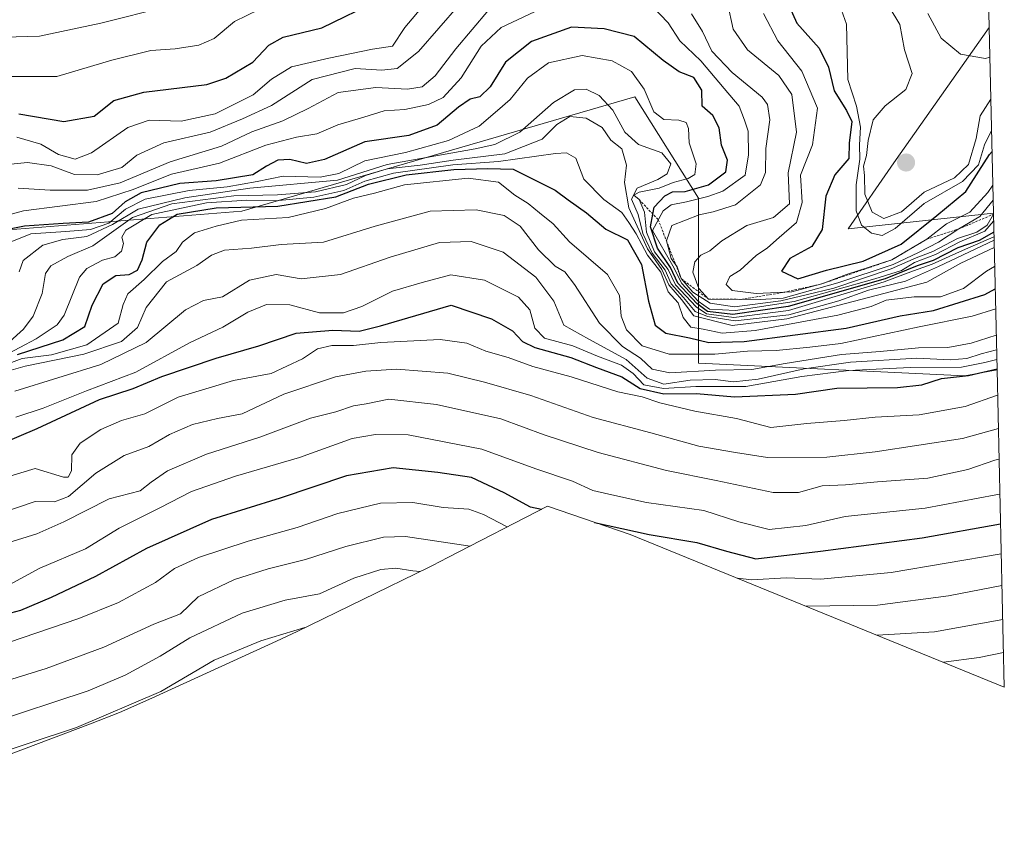
# Model space of a CAD drawing. Units: metres. Extents: x 655413 to 658845, y 4722518 to 4723313.
# Drawn here: x 658639 to 658845, y 4722608 to 4722775 of the extents above; entities that cross this region are included whole.
import ezdxf

# ---------------------------------------------------------------- set-up
doc = ezdxf.new("R2010")
doc.units = ezdxf.units.M
doc.header["$MEASUREMENT"] = 0
doc.linetypes.add('TRAZOS', pattern=[0.75, 0.5, -0.25])
for name, color, linetype, lineweight in [('Arbolado forestal CxS', 92, 'Continuous', 0), ('Carátula', 7, 'Continuous', 5), ('Curva de nivel maestra', 36, 'Continuous', 30), ('Curva de nivel normal', 36, 'Continuous', 0), ('Escarpado lineal', 39, 'TRAZOS', 0), ('Matorral CxS', 135, 'Continuous', 0), ('Punto de cota en terreno', 7, 'Continuous', 0)]:
    doc.layers.add(name, color=color, linetype=linetype, lineweight=lineweight)

# ---------------------------------------------------------------- blocks, each defined once
blk = doc.blocks.new('*U150')
at = {"layer": 'Matorral CxS', "color": 135, "linetype": 'Continuous', "lineweight": 0}
blk.add_polyline3d([(658812.11, 4722731.68, 1153.13), (658821.64, 4722745.44, 1163.8), (658841.56, 4722773.66, 1167.02), (658842.45, 4722734.96, 1122.13), (658812.11, 4722731.68, 1153.13)], close=True, dxfattribs=at)
blk = doc.blocks.new('*U152')
at = {"layer": 'Matorral CxS', "color": 135, "linetype": 'Continuous', "lineweight": 0}
blk.add_polyline3d([(658841.56, 4722773.66, 1167.02), (658821.64, 4722745.44, 1163.8), (658812.11, 4722731.68, 1153.13), (658842.45, 4722734.96, 1122.13)], dxfattribs=at)
blk = doc.blocks.new('*U154')
at = {"layer": 'Arbolado forestal CxS', "color": 92, "linetype": 'Continuous', "lineweight": 0}
blk.add_polyline3d([(658841.56, 4722773.66, 1167.02), (658821.64, 4722745.44, 1163.8), (658812.11, 4722731.68, 1153.13), (658842.45, 4722734.96, 1122.13)], dxfattribs=at)
blk = doc.blocks.new('*U160')
at = {"layer": 'Curva de nivel normal', "color": 36, "linetype": 'Continuous', "lineweight": 0}
for points in [[(658842.39, 4722737.67, 1140), (658839.62, 4722734.25, 1140), (658835.24, 4722731.65, 1140), (658830.98, 4722728.86, 1140), (658826.82, 4722726.75, 1140), (658821.52, 4722724.21, 1140), (658809.96, 4722720.41, 1140), (658798.55, 4722717.19, 1140), (658793.8, 4722716.94, 1140), (658783.02, 4722717, 1140), (658780.98, 4722719.19, 1140), (658779.77, 4722722.62, 1140), (658780.16, 4722724.79, 1140), (658781.42, 4722726.14, 1140), (658783.27, 4722727.1, 1140), (658785.81, 4722729.19, 1140), (658791.02, 4722732.39, 1140), (658796.58, 4722734.04, 1140), (658799.87, 4722736.86, 1140), (658799.61, 4722743.36, 1140), (658801.34, 4722751.85, 1140), (658800.4, 4722759.69, 1140), (658797.66, 4722763.64, 1140), (658791.12, 4722768.99, 1140), (658788.12, 4722773.29, 1140), (658786.94, 4722778.75, 1140)], [(658730.99, 4722778.4, 1140), (658722.5, 4722768.65, 1140), (658718.06, 4722765.13, 1140), (658714.87, 4722764.74, 1140), (658709.31, 4722765.14, 1140), (658700.33, 4722762.83, 1140), (658691.86, 4722757.42, 1140), (658685.78, 4722754.59, 1140), (658679.05, 4722751.86, 1140), (658669.36, 4722749.62, 1140), (658663.78, 4722747.06, 1140), (658660.6, 4722744.48, 1140), (658655.46, 4722742.92, 1140), (658650.75, 4722742.98, 1140), (658645.92, 4722744.82, 1140), (658640.92, 4722745.53, 1140), (658632.48, 4722744.68, 1140)]]:
    blk.add_polyline3d(points, dxfattribs=at)
blk = doc.blocks.new('*U161')
at = {"layer": 'Curva de nivel normal', "color": 36, "linetype": 'Continuous', "lineweight": 0}
for points in [[(658638.74, 4722750.79, 1145), (658643.74, 4722749.34, 1145), (658647.41, 4722747.14, 1145), (658650.88, 4722746.18, 1145), (658654.27, 4722747.54, 1145), (658661.88, 4722752.83, 1145), (658666.3, 4722754.32, 1145), (658673, 4722754.09, 1145), (658680.09, 4722755.64, 1145), (658688.05, 4722759.6, 1145), (658691.84, 4722762.85, 1145), (658696.02, 4722765.48, 1145), (658703.78, 4722767.24, 1145), (658712.91, 4722769.14, 1145), (658717.12, 4722769.76, 1145), (658719.63, 4722773.66, 1145), (658723.8, 4722778.61, 1145)], [(658794.48, 4722776.57, 1145), (658797.48, 4722770.86, 1145), (658802.46, 4722764.53, 1145), (658805.72, 4722756.86, 1145), (658804.7, 4722749.19, 1145), (658802.18, 4722742.86, 1145), (658802.54, 4722737.19, 1145), (658801.36, 4722733, 1145), (658797.74, 4722729.87, 1145), (658795.29, 4722727.73, 1145), (658792.96, 4722726.08, 1145), (658789.62, 4722723.03, 1145), (658787.47, 4722721.74, 1145), (658786.66, 4722720.09, 1145), (658787.92, 4722718.82, 1145), (658792.95, 4722718.19, 1145), (658800.36, 4722718.5, 1145), (658806.68, 4722720.2, 1145), (658811.76, 4722722.12, 1145), (658821.25, 4722725.2, 1145), (658828.56, 4722729.51, 1145), (658832.68, 4722732.69, 1145), (658837.49, 4722735.17, 1145), (658841.29, 4722739.26, 1145), (658842.31, 4722740.77, 1145)]]:
    blk.add_polyline3d(points, dxfattribs=at)
blk = doc.blocks.new('*U163')
at = {"layer": 'Curva de nivel normal', "color": 36, "linetype": 'Continuous', "lineweight": 0}
blk.add_polyline3d([(658828.77, 4722776.58, 1165), (658831.57, 4722771.42, 1165), (658835.58, 4722768.08, 1165), (658840.78, 4722767.17, 1165), (658841.7, 4722767.48, 1165)], dxfattribs=at)
blk = doc.blocks.new('*U164')
at = {"layer": 'Curva de nivel normal', "color": 36, "linetype": 'Continuous', "lineweight": 0}
for points in [[(658631.3, 4722771.53, 1160), (658643.45, 4722771.86, 1160), (658656.25, 4722774.58, 1160), (658670.08, 4722778.02, 1160)], [(658820.72, 4722777.99, 1160), (658822.91, 4722774.25, 1160), (658823.88, 4722769, 1160), (658825.48, 4722764.07, 1160), (658824.18, 4722760.7, 1160), (658819.88, 4722757.33, 1160), (658817.39, 4722754.37, 1160), (658816.33, 4722750.09, 1160), (658815.99, 4722746.95, 1160), (658815.32, 4722744.74, 1160), (658815.54, 4722742.79, 1160), (658815.61, 4722738.9, 1160), (658817.14, 4722735.16, 1160), (658819.59, 4722733.85, 1160), (658823.29, 4722735.24, 1160), (658827.96, 4722739.29, 1160), (658834.29, 4722742.32, 1160), (658837.26, 4722745.06, 1160), (658838.86, 4722750.52, 1160), (658839.67, 4722755.22, 1160), (658841.9, 4722758.7, 1160), (658841.9, 4722758.7, 1160)]]:
    blk.add_polyline3d(points, dxfattribs=at)
blk = doc.blocks.new('*U177')
at = {"layer": 'Curva de nivel normal', "color": 36, "linetype": 'Continuous', "lineweight": 0}
for points in [[(658842.49, 4722733.26, 1130), (658840.62, 4722731.17, 1130), (658835.46, 4722728.98, 1130), (658830.34, 4722726.28, 1130), (658826, 4722724.65, 1130), (658823.26, 4722722.95, 1130), (658817.73, 4722721.26, 1130), (658800.91, 4722716.48, 1130), (658788.64, 4722714.61, 1130), (658783.18, 4722714.94, 1130), (658780.86, 4722716.56, 1130), (658777.46, 4722720.23, 1130), (658775.55, 4722723.96, 1130), (658771.29, 4722731.3, 1130), (658773.55, 4722735.42, 1130), (658775.23, 4722736.64, 1130), (658778.43, 4722737.3, 1130), (658782.86, 4722738.44, 1130), (658786.02, 4722739.5, 1130), (658790.65, 4722742.83, 1130), (658791.32, 4722747.09, 1130), (658791.28, 4722752.02, 1130), (658790.49, 4722754.36, 1130), (658789.37, 4722757.27, 1130), (658786.29, 4722760.94, 1130), (658781.38, 4722766.72, 1130), (658777, 4722770.89, 1130), (658774.62, 4722774.61, 1130), (658771.24, 4722778.14, 1130)], [(658750.23, 4722778.56, 1130), (658739.78, 4722773.66, 1130), (658735.58, 4722769.78, 1130), (658731.43, 4722763.16, 1130), (658727.63, 4722759.09, 1130), (658724.63, 4722757.57, 1130), (658719.63, 4722756.56, 1130), (658715.33, 4722756.25, 1130), (658711.09, 4722754.93, 1130), (658705.66, 4722753.35, 1130), (658701.33, 4722751.47, 1130), (658697.08, 4722750.82, 1130), (658690.66, 4722749.14, 1130), (658680.97, 4722745.34, 1130), (658670.97, 4722743.08, 1130), (658666.97, 4722741.5, 1130), (658663, 4722739.88, 1130), (658655.24, 4722737.35, 1130), (658640.13, 4722735.42, 1130), (658631.75, 4722733.17, 1130)]]:
    blk.add_polyline3d(points, dxfattribs=at)
blk = doc.blocks.new('*U181')
at = {"layer": 'Curva de nivel normal', "color": 36, "linetype": 'Continuous', "lineweight": 0}
for points in [[(658637.08, 4722763.41, 1155), (658647.09, 4722763.42, 1155), (658658.55, 4722766.87, 1155), (658666.66, 4722768.83, 1155), (658671.74, 4722769.21, 1155), (658676.72, 4722770, 1155), (658679.89, 4722771.39, 1155), (658684.11, 4722774.91, 1155), (658691.84, 4722778.66, 1155)], [(658810.76, 4722777.29, 1155), (658811.79, 4722774.34, 1155), (658812.06, 4722762.8, 1155), (658813.9, 4722757.23, 1155), (658814.68, 4722752.86, 1155), (658814.5, 4722749.19, 1155), (658814.55, 4722746.19, 1155), (658813.79, 4722740.86, 1155), (658813.8, 4722735.43, 1155), (658814.92, 4722732.44, 1155), (658817, 4722730.77, 1155), (658819.24, 4722730.28, 1155), (658821.96, 4722731.77, 1155), (658827.96, 4722736.93, 1155), (658836.01, 4722741.56, 1155), (658839.32, 4722745.02, 1155), (658840.61, 4722749.19, 1155), (658842.05, 4722752.15, 1155)]]:
    blk.add_polyline3d(points, dxfattribs=at)
blk = doc.blocks.new('*U182')
at = {"layer": 'Curva de nivel normal', "color": 36, "linetype": 'Continuous', "lineweight": 0}
for points in [[(658842.45, 4722734.71, 1135), (658841.12, 4722732.46, 1135), (658838.96, 4722730.99, 1135), (658834.96, 4722729.68, 1135), (658829.8, 4722726.95, 1135), (658826.32, 4722725.63, 1135), (658821.11, 4722723.3, 1135), (658809.18, 4722719.28, 1135), (658803.39, 4722717.88, 1135), (658798.08, 4722716.68, 1135), (658788.45, 4722715.4, 1135), (658783.34, 4722716.14, 1135), (658779.75, 4722718.47, 1135), (658777.29, 4722721.28, 1135), (658776.46, 4722723.73, 1135), (658775.21, 4722725.48, 1135), (658774.23, 4722729.16, 1135), (658775.39, 4722732.36, 1135), (658781.04, 4722734.61, 1135), (658783.99, 4722735.18, 1135), (658788.61, 4722736.67, 1135), (658793.83, 4722740.86, 1135), (658794.88, 4722743.42, 1135), (658794.98, 4722748.43, 1135), (658795.79, 4722754.42, 1135), (658795.3, 4722757.59, 1135), (658794.2, 4722759.13, 1135), (658787.96, 4722764.25, 1135), (658783.69, 4722768.73, 1135), (658781.74, 4722772.84, 1135), (658779.48, 4722776.53, 1135)], [(658737.11, 4722777.26, 1135), (658730.32, 4722769.22, 1135), (658725.99, 4722763.56, 1135), (658723.31, 4722761.3, 1135), (658720.22, 4722760.82, 1135), (658713.6, 4722761.13, 1135), (658705.72, 4722760.11, 1135), (658699.52, 4722756.78, 1135), (658694.19, 4722754.21, 1135), (658687.74, 4722751.9, 1135), (658681.39, 4722748.94, 1135), (658670.7, 4722745.65, 1135), (658660.3, 4722741.28, 1135), (658653.44, 4722739.72, 1135), (658645.68, 4722739.71, 1135), (658639.01, 4722740.12, 1135)]]:
    blk.add_polyline3d(points, dxfattribs=at)
blk = doc.blocks.new('*U183')
at = {"layer": 'Curva de nivel maestra', "color": 36, "linetype": 'Continuous', "lineweight": 30}
for points in [[(658639.16, 4722755.67, 1150), (658648.52, 4722754.02, 1150), (658654.89, 4722755.17, 1150), (658658.99, 4722758.42, 1150), (658665.23, 4722760.2, 1150), (658678.33, 4722761.8, 1150), (658682.32, 4722763.12, 1150), (658687.98, 4722766.4, 1150), (658691.3, 4722769.95, 1150), (658694.3, 4722771.61, 1150), (658702.32, 4722773.58, 1150), (658714.39, 4722779.5, 1150)], [(658799.36, 4722779.19, 1150), (658801.44, 4722774.53, 1150), (658806.07, 4722769.34, 1150), (658808.06, 4722765.36, 1150), (658809.19, 4722760.42, 1150), (658811.76, 4722756.33, 1150), (658812.89, 4722754.04, 1150), (658812.33, 4722749.5, 1150), (658812.31, 4722746.37, 1150), (658809.34, 4722742.92, 1150), (658807.49, 4722738.51, 1150), (658806.69, 4722731.55, 1150), (658804.56, 4722728, 1150), (658799.94, 4722725.46, 1150), (658798.23, 4722722.82, 1150), (658801.61, 4722721.25, 1150), (658807.62, 4722723.02, 1150), (658815.29, 4722724.95, 1150), (658823.2, 4722728.48, 1150), (658830.61, 4722734.48, 1150), (658836.7, 4722739.42, 1150), (658841.63, 4722747.2, 1150), (658842.15, 4722747.8, 1150)]]:
    blk.add_polyline3d(points, dxfattribs=at)
blk = doc.blocks.new('5PATER')
at = {"layer": 'Carátula', "linetype": 'Continuous', "lineweight": 5}
h = blk.add_hatch(color=250, dxfattribs=at)
edge = h.paths.add_edge_path()
edge.add_ellipse((0, 0.01), major_axis=(-1.33, -1.34), ratio=0.999422, start_angle=0, end_angle=360)

msp = doc.modelspace()

# ---------------------------------------------------------------- linework, layer by layer
at = {"layer": 'Arbolado forestal CxS', "color": 92, "linetype": 'Continuous', "lineweight": 0}
for points in [[(658626.9, 4722811.05, 1192.71), (658683, 4722832.22, 1192.86), (658756.02, 4722850.21, 1182.1), (658793.06, 4722849.15, 1184.98), (658835.4, 4722830.1, 1191.51), (658840.34, 4722826.89, 1192.76), (658841.56, 4722773.66, 1167.02), (658821.64, 4722745.44, 1163.8), (658812.11, 4722731.68, 1153.13), (658842.45, 4722734.96, 1122.13), (658843.2, 4722702.25, 1070.91), (658836.45, 4722700.99, 1071.37), (658780.89, 4722703.63, 1086.67), (658780.89, 4722738.03, 1133.85), (658767.66, 4722759.19, 1119.3), (658685.64, 4722735.38, 1094.94), (658619.5, 4722730.09, 1130.28)], [(658840.34, 4722826.89, 1192.76), (658841.56, 4722773.66, 1167.02)], [(658308.4, 4722679.42, 1097.33), (658336.39, 4722671.88, 1101.08), (658405.18, 4722666.59, 1109.65), (658473.97, 4722685.11, 1095.42), (658526.89, 4722685.11, 1134.89), (658611.56, 4722693.05, 1091.3), (658619.5, 4722730.09, 1130.28), (658685.64, 4722735.38, 1094.94), (658767.66, 4722759.19, 1119.3), (658780.89, 4722738.03, 1133.85), (658780.89, 4722703.63, 1086.67), (658836.45, 4722700.99, 1071.37), (658843.2, 4722702.25, 1070.91)], [(658308.4, 4722679.42, 1097.33), (658336.39, 4722671.88, 1101.08), (658405.18, 4722666.59, 1109.65), (658473.97, 4722685.11, 1095.42), (658526.89, 4722685.11, 1134.89), (658611.56, 4722693.05, 1091.3), (658619.5, 4722730.09, 1130.28), (658685.64, 4722735.38, 1094.94), (658767.66, 4722759.19, 1119.3), (658780.89, 4722738.03, 1133.85), (658780.89, 4722703.63, 1086.67), (658836.45, 4722700.99, 1071.37), (658843.2, 4722702.25, 1070.91)], [(658619.5, 4722730.09, 1130.28), (658685.64, 4722735.38, 1094.94), (658767.66, 4722759.19, 1119.3), (658780.89, 4722738.03, 1133.85), (658780.89, 4722703.63, 1086.67), (658836.45, 4722700.99, 1071.37), (658843.2, 4722702.25, 1070.91), (658844.71, 4722636.1, 1022.9), (658766.69, 4722667.92, 1047.72), (658749.41, 4722673.8, 1049.1), (658728.64, 4722663.09, 1035.75), (658725.44, 4722661.48, 1034.23), (658724.58, 4722661.05, 1033.83), (658697.2, 4722647.71, 1027.03), (658692.87, 4722645.67, 1026.87), (658666.86, 4722633.76, 1027.28), (658660.13, 4722630.82, 1027.69), (658654.07, 4722628.43, 1027.85), (658631.79, 4722620.04, 1027.1)], [(658842.45, 4722734.96, 1122.13), (658843.2, 4722702.25, 1070.91)], [(658843.2, 4722702.25, 1070.91), (658844.71, 4722636.1, 1022.9)], [(658844.71, 4722636.1, 1022.9), (658766.69, 4722667.92, 1047.72), (658749.41, 4722673.8, 1049.1), (658728.64, 4722663.09, 1035.75), (658725.44, 4722661.48, 1034.23), (658724.58, 4722661.05, 1033.83), (658697.2, 4722647.71, 1027.03), (658692.87, 4722645.67, 1026.87), (658666.86, 4722633.76, 1027.28), (658660.13, 4722630.82, 1027.69), (658654.07, 4722628.43, 1027.85), (658631.79, 4722620.04, 1027.1)]]:
    msp.add_polyline3d(points, dxfattribs=at)
at = {"layer": 'Curva de nivel maestra', "color": 36, "linetype": 'Continuous', "lineweight": 30}
for points in [[(658842.54, 4722730.99, 1125), (658839.45, 4722729.21, 1125), (658834.99, 4722727.68, 1125), (658829.86, 4722725.03, 1125), (658826.55, 4722723.93, 1125), (658819.86, 4722721.24, 1125), (658799.59, 4722715.47, 1125), (658788.08, 4722713.78, 1125), (658782.81, 4722714.45, 1125), (658780.6, 4722716.07, 1125), (658776.63, 4722720.34, 1125), (658775.1, 4722723.6, 1125), (658772.37, 4722727.6, 1125), (658770.91, 4722732.09, 1125), (658771.39, 4722734.76, 1125), (658771.65, 4722736.17, 1125), (658773.89, 4722738.58, 1125), (658775.48, 4722739.35, 1125), (658778.13, 4722739.43, 1125), (658783, 4722740.84, 1125), (658786.62, 4722743.54, 1125), (658786.97, 4722746.02, 1125), (658785.71, 4722749.1, 1125), (658785.25, 4722752.71, 1125), (658783.94, 4722755.27, 1125), (658781.68, 4722757.25, 1125), (658781.65, 4722760.61, 1125), (658779.98, 4722763.21, 1125), (658776.86, 4722764.44, 1125), (658773.56, 4722766.8, 1125), (658767.47, 4722771.76, 1125), (658761.25, 4722773.4, 1125), (658754.44, 4722773.71, 1125), (658746.08, 4722770.73, 1125), (658740.63, 4722766.45, 1125), (658737.47, 4722761.31, 1125), (658735.3, 4722759.17, 1125), (658733.32, 4722758.68, 1125), (658730.84, 4722757.03, 1125), (658726.43, 4722753.31, 1125), (658720.48, 4722751.13, 1125), (658711.29, 4722749.84, 1125), (658702.88, 4722746.11, 1125), (658699.15, 4722745.29, 1125), (658695.66, 4722746.1, 1125), (658693.18, 4722746, 1125), (658690.83, 4722744.74, 1125), (658687.94, 4722742.91, 1125), (658680.33, 4722741.67, 1125), (658672.72, 4722741.14, 1125), (658664.63, 4722739.16, 1125), (658661.3, 4722737.31, 1125), (658658.63, 4722734.85, 1125), (658653.65, 4722733.05, 1125), (658648.38, 4722732.8, 1125), (658640.32, 4722732.21, 1125), (658634.97, 4722731.17, 1125)], [(658638.83, 4722705.46, 1100), (658648.34, 4722708.52, 1100), (658652.93, 4722711.27, 1100), (658654.45, 4722715.72, 1100), (658656.76, 4722720.22, 1100), (658659.4, 4722721.95, 1100), (658662.16, 4722722.16, 1100), (658663.9, 4722723.05, 1100), (658664.84, 4722725.2, 1100), (658665.81, 4722728.91, 1100), (658668.57, 4722732.52, 1100), (658672.2, 4722734.7, 1100), (658680.3, 4722736.04, 1100), (658693.2, 4722736.36, 1100), (658705.27, 4722738.34, 1100), (658712.05, 4722740.97, 1100), (658719.92, 4722742.9, 1100), (658729.91, 4722744.03, 1100), (658737, 4722744.25, 1100), (658742.23, 4722744.13, 1100), (658751.03, 4722739.72, 1100), (658753.7, 4722737.69, 1100), (658757.59, 4722735, 1100), (658761.58, 4722731.6, 1100), (658766.14, 4722729.4, 1100), (658769.05, 4722724.26, 1100), (658770.48, 4722716.61, 1100), (658771.9, 4722711.54, 1100), (658774.09, 4722709.88, 1100), (658779.06, 4722708.95, 1100), (658783.1, 4722707.96, 1100), (658790.44, 4722708.19, 1100), (658811.74, 4722710.92, 1100), (658822.96, 4722713.53, 1100), (658829.96, 4722714.64, 1100), (658840.62, 4722717.94, 1100), (658842.81, 4722719.14, 1100)], [(658628.87, 4722684.02, 1075), (658642.97, 4722689.99, 1075), (658655.97, 4722696.1, 1075), (658662.97, 4722698.34, 1075), (658668.97, 4722700.87, 1075), (658680.3, 4722704.7, 1075), (658689.22, 4722707.28, 1075), (658696.96, 4722709.88, 1075), (658704.63, 4722710.52, 1075), (658710.14, 4722710.3, 1075), (658714.57, 4722711.42, 1075), (658729.3, 4722715.72, 1075), (658737.76, 4722712.9, 1075), (658742.15, 4722710.38, 1075), (658744.21, 4722708.16, 1075), (658746.79, 4722706.94, 1075), (658754.28, 4722704.86, 1075), (658759.65, 4722702.72, 1075), (658764.92, 4722700.77, 1075), (658768.77, 4722698.33, 1075), (658773.68, 4722697.25, 1075), (658780.51, 4722697.31, 1075), (658788.45, 4722696.61, 1075), (658801.13, 4722697.18, 1075), (658809.79, 4722698.44, 1075), (658822.45, 4722698.54, 1075), (658827.54, 4722699.1, 1075), (658831.62, 4722700.46, 1075), (658837.24, 4722701.05, 1075), (658843.19, 4722702.48, 1075)], [(658748.17, 4722673.16, 1050), (658745.91, 4722673.62, 1050), (658740.41, 4722676.62, 1050), (658733.58, 4722679.79, 1050), (658726.55, 4722680.83, 1050), (658717.2, 4722681.82, 1050), (658707.5, 4722680.15, 1050), (658693.69, 4722675.48, 1050), (658679.3, 4722671.04, 1050), (658665.8, 4722664.98, 1050), (658655.16, 4722659.13, 1050), (658645.87, 4722654.78, 1050), (658639.48, 4722652.04, 1050), (658630.03, 4722649.59, 1050)], [(658759.25, 4722670.45, 1050), (658770.62, 4722667.91, 1050), (658780.57, 4722666.26, 1050), (658786.76, 4722664.42, 1050), (658792.85, 4722662.81, 1050), (658806.39, 4722664.46, 1050), (658827.56, 4722667.2, 1050), (658843.93, 4722670.14, 1050)]]:
    msp.add_polyline3d(points, dxfattribs=at)
at = {"layer": 'Curva de nivel normal', "color": 36, "linetype": 'Continuous', "lineweight": 0}
for points in [[(658842.56, 4722730.03, 1120), (658835.96, 4722727.13, 1120), (658829.65, 4722724.27, 1120), (658825.74, 4722722.94, 1120), (658819.65, 4722720.62, 1120), (658799.66, 4722714.65, 1120), (658788.26, 4722713.18, 1120), (658782.62, 4722713.93, 1120), (658780.4, 4722715.43, 1120), (658776.09, 4722719.99, 1120), (658774.59, 4722723.15, 1120), (658771.73, 4722726.87, 1120), (658770.1, 4722730.96, 1120), (658769.64, 4722735.11, 1120), (658768.52, 4722737.76, 1120), (658767.46, 4722738.69, 1120), (658768.53, 4722739.29, 1120), (658772.69, 4722740.15, 1120), (658775.62, 4722741.34, 1120), (658778.78, 4722742.14, 1120), (658780.18, 4722743.02, 1120), (658780.44, 4722745.19, 1120), (658778.96, 4722749.58, 1120), (658778.8, 4722752.57, 1120), (658778.32, 4722753.87, 1120), (658776.81, 4722754.35, 1120), (658773.68, 4722754.46, 1120), (658771.58, 4722756.06, 1120), (658769.6, 4722760.83, 1120), (658766.96, 4722764.5, 1120), (658762.88, 4722766.68, 1120), (658756.64, 4722767.84, 1120), (658749.63, 4722766.31, 1120), (658745.23, 4722763.1, 1120), (658741.62, 4722758.65, 1120), (658738.98, 4722756.36, 1120), (658735.16, 4722753.06, 1120), (658728.76, 4722750.06, 1120), (658719.82, 4722747.58, 1120), (658711.32, 4722745.85, 1120), (658705.87, 4722743.2, 1120), (658701.97, 4722742.45, 1120), (658694.3, 4722742.68, 1120), (658688.87, 4722741.53, 1120), (658682.59, 4722740.44, 1120), (658674.67, 4722739.64, 1120), (658665.52, 4722737.83, 1120), (658661.38, 4722735.8, 1120), (658657.95, 4722732.86, 1120), (658654.07, 4722731.51, 1120), (658648.97, 4722731.13, 1120), (658641.65, 4722730.63, 1120), (658635.62, 4722728.22, 1120)], [(658842.58, 4722729.31, 1115), (658830.96, 4722723.84, 1115), (658824.12, 4722720.78, 1115), (658816.35, 4722718.84, 1115), (658810.2, 4722716.68, 1115), (658799.74, 4722713.74, 1115), (658788.57, 4722712.46, 1115), (658782.8, 4722713.4, 1115), (658780.21, 4722714.45, 1115), (658777.76, 4722717.34, 1115), (658775.19, 4722720.21, 1115), (658773.98, 4722723.03, 1115), (658771.23, 4722726.58, 1115), (658769.32, 4722730.67, 1115), (658768.31, 4722734.69, 1115), (658766.96, 4722737.86, 1115), (658768.16, 4722740.15, 1115), (658772.47, 4722741.93, 1115), (658774.39, 4722743.13, 1115), (658775.16, 4722745.22, 1115), (658773.27, 4722747.51, 1115), (658768.38, 4722749.27, 1115), (658765.58, 4722751.85, 1115), (658763.02, 4722756.42, 1115), (658760.22, 4722759.51, 1115), (658757.48, 4722760.79, 1115), (658755.06, 4722760.68, 1115), (658750.66, 4722758.04, 1115), (658743.63, 4722751.82, 1115), (658738.42, 4722749.27, 1115), (658734.3, 4722748.34, 1115), (658715.97, 4722745.1, 1115), (658705.63, 4722741.79, 1115), (658687.3, 4722740.17, 1115), (658673.77, 4722738.15, 1115), (658664.06, 4722735.79, 1115), (658658.69, 4722732.54, 1115), (658653.35, 4722730.04, 1115), (658648.3, 4722729.46, 1115), (658644.15, 4722728.28, 1115), (658640.08, 4722725.05, 1115), (658639.18, 4722722.67, 1115)], [(658842.61, 4722727.77, 1110), (658835.62, 4722724.48, 1110), (658828.52, 4722720.52, 1110), (658819.56, 4722718.2, 1110), (658799.36, 4722712.88, 1110), (658787.96, 4722711.53, 1110), (658779.95, 4722713.52, 1110), (658777.35, 4722716.92, 1110), (658774.74, 4722719.98, 1110), (658773.29, 4722723.19, 1110), (658770.25, 4722727.48, 1110), (658766.39, 4722736.05, 1110), (658765.51, 4722741.32, 1110), (658765.91, 4722744.96, 1110), (658764.95, 4722748.36, 1110), (658762.61, 4722750.19, 1110), (658760.83, 4722752.79, 1110), (658757.52, 4722754.77, 1110), (658754.06, 4722755.09, 1110), (658751.4, 4722753.45, 1110), (658748.3, 4722750.38, 1110), (658740.49, 4722747.3, 1110), (658729.74, 4722745.96, 1110), (658722.83, 4722744.96, 1110), (658715.98, 4722744.16, 1110), (658711.48, 4722742.8, 1110), (658707.52, 4722740.93, 1110), (658701.05, 4722739.37, 1110), (658693.13, 4722738.75, 1110), (658684.02, 4722738.57, 1110), (658671.03, 4722736.89, 1110), (658662.84, 4722734, 1110), (658654.57, 4722728.12, 1110), (658649.36, 4722725.89, 1110), (658645.85, 4722723.93, 1110), (658644.67, 4722722.32, 1110), (658644.01, 4722718.19, 1110), (658642.16, 4722713.46, 1110), (658640.14, 4722710.73, 1110), (658631.49, 4722703.05, 1110)], [(658635.96, 4722705.12, 1105), (658642.73, 4722708.72, 1105), (658647.12, 4722711.62, 1105), (658648.62, 4722713.63, 1105), (658651.79, 4722721.59, 1105), (658653.32, 4722723.38, 1105), (658656.59, 4722725.15, 1105), (658659.2, 4722725.86, 1105), (658660.56, 4722726.98, 1105), (658660.98, 4722728.64, 1105), (658660.6, 4722729.92, 1105), (658661.46, 4722731.39, 1105), (658666.88, 4722734.66, 1105), (658678.3, 4722737.11, 1105), (658686.7, 4722737.68, 1105), (658692.59, 4722737.53, 1105), (658700.7, 4722738.26, 1105), (658706.97, 4722739.66, 1105), (658711.3, 4722741.62, 1105), (658717.3, 4722743.28, 1105), (658729.7, 4722745.01, 1105), (658739.23, 4722745.74, 1105), (658751.08, 4722747.37, 1105), (658753.4, 4722747.49, 1105), (658755.34, 4722746.41, 1105), (658757.01, 4722742.01, 1105), (658761.16, 4722737.81, 1105), (658764.9, 4722735.07, 1105), (658766.4, 4722732.96, 1105), (658767.92, 4722730.65, 1105), (658770.3, 4722726.2, 1105), (658773.03, 4722722.6, 1105), (658774.61, 4722718.51, 1105), (658776.69, 4722716.22, 1105), (658777.7, 4722713.15, 1105), (658779.31, 4722711.18, 1105), (658781.87, 4722710.77, 1105), (658785.85, 4722709.9, 1105), (658792.76, 4722710.46, 1105), (658809.96, 4722713.66, 1105), (658816.96, 4722715.5, 1105), (658820.1, 4722716.79, 1105), (658825.91, 4722717.48, 1105), (658831.4, 4722717.48, 1105), (658836.17, 4722719.23, 1105), (658840.97, 4722722.85, 1105), (658842.7, 4722723.79, 1105)], [(658634.01, 4722702.48, 1095), (658639.82, 4722704.59, 1095), (658645.93, 4722705.37, 1095), (658653.34, 4722707.46, 1095), (658659.87, 4722711.97, 1095), (658660.91, 4722715.86, 1095), (658661.87, 4722718.12, 1095), (658665.3, 4722721.13, 1095), (658669.14, 4722724.88, 1095), (658671.93, 4722726.95, 1095), (658673.26, 4722728.88, 1095), (658675.79, 4722730.83, 1095), (658680.28, 4722732.19, 1095), (658685.57, 4722733.46, 1095), (658695.34, 4722734.06, 1095), (658703.1, 4722735.91, 1095), (658708.97, 4722738.06, 1095), (658713.3, 4722739.11, 1095), (658719.6, 4722740.83, 1095), (658732.85, 4722742.24, 1095), (658739.18, 4722741.38, 1095), (658742.63, 4722738.68, 1095), (658745.4, 4722736.96, 1095), (658747.73, 4722735.01, 1095), (658750.63, 4722732.73, 1095), (658754.03, 4722728.97, 1095), (658761.94, 4722722.16, 1095), (658764.46, 4722717.79, 1095), (658764.77, 4722713.43, 1095), (658765.87, 4722710.59, 1095), (658769.16, 4722707.27, 1095), (658774.81, 4722705.52, 1095), (658784.35, 4722705.52, 1095), (658791.16, 4722706.14, 1095), (658797.11, 4722706.32, 1095), (658804.16, 4722706.96, 1095), (658810.64, 4722707.76, 1095), (658826.97, 4722711.22, 1095), (658838.01, 4722713.42, 1095), (658842.91, 4722714.96, 1095)], [(658843.03, 4722709.46, 1090), (658837.82, 4722707.8, 1090), (658832.91, 4722706.95, 1090), (658826.78, 4722706.82, 1090), (658818.8, 4722706.07, 1090), (658810.78, 4722705.44, 1090), (658798.98, 4722703.59, 1090), (658792.08, 4722702.34, 1090), (658784.49, 4722702.22, 1090), (658774.96, 4722701.64, 1090), (658771.26, 4722702.42, 1090), (658768.82, 4722704.72, 1090), (658765.08, 4722707.13, 1090), (658760.24, 4722711.99, 1090), (658755.06, 4722720.08, 1090), (658753.05, 4722722.7, 1090), (658751, 4722723.88, 1090), (658747.52, 4722727.3, 1090), (658743.7, 4722732.21, 1090), (658740.41, 4722734.47, 1090), (658734.57, 4722735.66, 1090), (658724.97, 4722735.36, 1090), (658713.49, 4722732.25, 1090), (658702.72, 4722728.87, 1090), (658693.84, 4722728.4, 1090), (658687.65, 4722727.64, 1090), (658682.06, 4722727.25, 1090), (658679.3, 4722726.18, 1090), (658676.3, 4722724.02, 1090), (658669.94, 4722720.64, 1090), (658665.7, 4722715.25, 1090), (658663.9, 4722711.08, 1090), (658660.56, 4722708.19, 1090), (658652.73, 4722705.53, 1090), (658640.43, 4722703.04, 1090), (658630.63, 4722700.21, 1090)], [(658843.1, 4722706.41, 1085), (658839.9, 4722705.6, 1085), (658836.92, 4722704.61, 1085), (658833.42, 4722704.32, 1085), (658826.43, 4722704.66, 1085), (658812.66, 4722703.89, 1085), (658802.99, 4722702.5, 1085), (658793.4, 4722700.29, 1085), (658788.19, 4722699.76, 1085), (658784.38, 4722700.21, 1085), (658779.17, 4722700.13, 1085), (658773.68, 4722699.3, 1085), (658770.23, 4722700.5, 1085), (658765.81, 4722704.43, 1085), (658758.02, 4722708.66, 1085), (658752.84, 4722711.58, 1085), (658750.77, 4722716.59, 1085), (658746.98, 4722721.56, 1085), (658740.16, 4722726.79, 1085), (658733.51, 4722729.04, 1085), (658726.86, 4722728.83, 1085), (658716.57, 4722725.79, 1085), (658706.26, 4722722.14, 1085), (658698.04, 4722721.23, 1085), (658692.83, 4722722.17, 1085), (658687.26, 4722720.94, 1085), (658681.64, 4722717.45, 1085), (658677.64, 4722716.7, 1085), (658673.9, 4722714.74, 1085), (658665.7, 4722707.93, 1085), (658656.23, 4722703.37, 1085), (658638.29, 4722697.79, 1085)], [(658638.51, 4722692.39, 1080), (658644.25, 4722694.24, 1080), (658653.25, 4722697.86, 1080), (658663.53, 4722701.74, 1080), (658674.74, 4722707.86, 1080), (658681.67, 4722711.16, 1080), (658686.9, 4722714.26, 1080), (658690.79, 4722715.88, 1080), (658695.64, 4722715.81, 1080), (658701.84, 4722714.16, 1080), (658706.87, 4722714.12, 1080), (658710.69, 4722715.44, 1080), (658717.06, 4722718.64, 1080), (658723.26, 4722720.44, 1080), (658729.26, 4722722.05, 1080), (658736.31, 4722720.98, 1080), (658743.38, 4722717.4, 1080), (658745.75, 4722714.76, 1080), (658746.78, 4722710.94, 1080), (658748.83, 4722708.86, 1080), (658754.74, 4722707.23, 1080), (658759.82, 4722705.14, 1080), (658764.85, 4722703.22, 1080), (658767.32, 4722701.47, 1080), (658769.52, 4722699.1, 1080), (658773.65, 4722698.33, 1080), (658780.36, 4722698.79, 1080), (658790.8, 4722698.76, 1080), (658802.49, 4722700.87, 1080), (658812.31, 4722702.13, 1080), (658825.04, 4722702.76, 1080), (658835.81, 4722702.8, 1080), (658840.62, 4722703.78, 1080), (658843.15, 4722704.42, 1080)], [(658631.88, 4722678.5, 1070), (658642.56, 4722681.68, 1070), (658648.49, 4722679.9, 1070), (658649.43, 4722679.84, 1070), (658650.16, 4722681.19, 1070), (658650.2, 4722684.5, 1070), (658651.92, 4722686.96, 1070), (658656.26, 4722689.8, 1070), (658660.53, 4722691.7, 1070), (658665.42, 4722693.1, 1070), (658672.4, 4722696.54, 1070), (658683.94, 4722700, 1070), (658691.76, 4722701.5, 1070), (658698.33, 4722704.54, 1070), (658701.41, 4722706.64, 1070), (658704.41, 4722707.34, 1070), (658708.92, 4722707.3, 1070), (658714.67, 4722707.93, 1070), (658727.01, 4722708.55, 1070), (658732.6, 4722707.82, 1070), (658736.53, 4722706.12, 1070), (658741.22, 4722704.82, 1070), (658746.37, 4722702.96, 1070), (658754.34, 4722700.83, 1070), (658764.06, 4722697.66, 1070), (658769.17, 4722696.65, 1070), (658772.84, 4722695.38, 1070), (658780.15, 4722693.65, 1070), (658788.82, 4722692.11, 1070), (658796, 4722690.24, 1070), (658803.5, 4722691.04, 1070), (658811.34, 4722691.66, 1070), (658817.8, 4722692.37, 1070), (658826.95, 4722692.86, 1070), (658836.56, 4722694.64, 1070), (658843.32, 4722696.97, 1070)], [(658635.63, 4722672.44, 1065), (658642.56, 4722674.83, 1065), (658646.6, 4722674.71, 1065), (658649.52, 4722675.84, 1065), (658655.19, 4722680.72, 1065), (658661.1, 4722684.38, 1065), (658666.26, 4722686.3, 1065), (658670.58, 4722688.76, 1065), (658675.4, 4722690.89, 1065), (658680.59, 4722692.1, 1065), (658685.74, 4722693.07, 1065), (658694.45, 4722697.2, 1065), (658705.17, 4722700.83, 1065), (658711.5, 4722702.01, 1065), (658717.93, 4722702.37, 1065), (658728.63, 4722701.55, 1065), (658736.3, 4722699.67, 1065), (658745.97, 4722696.9, 1065), (658758.96, 4722692.32, 1065), (658770.96, 4722689.14, 1065), (658780.96, 4722686.33, 1065), (658788.62, 4722684.99, 1065), (658795.29, 4722683.99, 1065), (658807.66, 4722684.02, 1065), (658817.77, 4722685.17, 1065), (658836.01, 4722687.94, 1065), (658843.48, 4722690.05, 1065)], [(658634.78, 4722665.55, 1060), (658642.89, 4722668.07, 1060), (658648.55, 4722670.54, 1060), (658657.97, 4722675.32, 1060), (658664.42, 4722677.03, 1060), (658666.73, 4722678.84, 1060), (658670.15, 4722681.19, 1060), (658678.32, 4722684.7, 1060), (658689.4, 4722688.22, 1060), (658699.97, 4722692.15, 1060), (658705.3, 4722693.53, 1060), (658708.97, 4722694.76, 1060), (658711.63, 4722695.18, 1060), (658716.3, 4722696.13, 1060), (658726.3, 4722695.03, 1060), (658739.66, 4722692.04, 1060), (658748.72, 4722688.73, 1060), (658759.99, 4722685.02, 1060), (658774.26, 4722681.23, 1060), (658784.64, 4722679.21, 1060), (658796.48, 4722676.64, 1060), (658801.75, 4722676.68, 1060), (658806.71, 4722678.07, 1060), (658811.56, 4722678.29, 1060), (658818.29, 4722678.93, 1060), (658828.73, 4722679.68, 1060), (658837.12, 4722681.45, 1060), (658842.73, 4722683.41, 1060), (658843.62, 4722683.62, 1060)], [(658637.15, 4722657.39, 1055), (658643.5, 4722660.86, 1055), (658653.02, 4722664.91, 1055), (658660.1, 4722669.22, 1055), (658668.52, 4722673.5, 1055), (658675.16, 4722676.86, 1055), (658684.33, 4722680.08, 1055), (658697.71, 4722683.98, 1055), (658708.67, 4722687.96, 1055), (658713.53, 4722688.76, 1055), (658720.34, 4722688.7, 1055), (658735.73, 4722685.7, 1055), (658746.97, 4722681.58, 1055), (658754.61, 4722679.02, 1055), (658758.89, 4722677.12, 1055), (658762.22, 4722676.34, 1055), (658770.08, 4722674.62, 1055), (658782.03, 4722672.93, 1055), (658789.36, 4722670.55, 1055), (658795.67, 4722668.95, 1055), (658803.29, 4722669.77, 1055), (658811.5, 4722671.69, 1055), (658828.21, 4722673.39, 1055), (658842.97, 4722676.17, 1055), (658843.79, 4722676.34, 1055)], [(658741.04, 4722669.48, 1045), (658736.04, 4722672.09, 1045), (658733.01, 4722673.23, 1045), (658727.64, 4722673.53, 1045), (658721.33, 4722674.57, 1045), (658714.62, 4722674.48, 1045), (658705.7, 4722672.32, 1045), (658697.22, 4722669.37, 1045), (658686.98, 4722666.52, 1045), (658676.62, 4722663.1, 1045), (658671.59, 4722660.8, 1045), (658667.66, 4722657.88, 1045), (658659.92, 4722653.7, 1045), (658651.68, 4722650.38, 1045), (658613.49, 4722637.4, 1045)], [(658733.29, 4722665.49, 1040), (658719.78, 4722667.52, 1040), (658715.21, 4722667.37, 1040), (658707.37, 4722665.41, 1040), (658698.92, 4722662.68, 1040), (658691.17, 4722660.78, 1040), (658684.12, 4722658.54, 1040), (658676.52, 4722654.93, 1040), (658672.84, 4722651.4, 1040), (658667.32, 4722649.2, 1040), (658656.9, 4722644.42, 1040), (658644.82, 4722639.95, 1040), (658626.63, 4722634.3, 1040)], [(658789.09, 4722658.79, 1045), (658792.02, 4722658.44, 1045), (658799.19, 4722658.88, 1045), (658806.39, 4722658.62, 1045), (658821.11, 4722659.99, 1045), (658844.08, 4722663.86, 1045)], [(658722.89, 4722660.23, 1035), (658721.33, 4722660.31, 1035), (658717.77, 4722660.87, 1035), (658714.67, 4722660.64, 1035), (658709.04, 4722658.84, 1035), (658701.88, 4722655.56, 1035), (658694.72, 4722654.2, 1035), (658685.76, 4722651.48, 1035), (658674.84, 4722646.34, 1035), (658668.63, 4722642.56, 1035), (658661.3, 4722638.56, 1035), (658653.63, 4722635.32, 1035), (658632.89, 4722628.46, 1035)], [(658803.3, 4722652.99, 1040), (658818.24, 4722653.2, 1040), (658833.08, 4722655.12, 1040), (658844.23, 4722657.29, 1040)], [(658698.82, 4722648.51, 1030), (658689.63, 4722645.76, 1030), (658679.92, 4722641.69, 1030), (658668.77, 4722635.15, 1030), (658651.16, 4722627.68, 1030), (658621.25, 4722617.8, 1030), (658606.2, 4722613.3, 1030), (658596.97, 4722610.42, 1030), (658591.47, 4722608.09, 1030)], [(658818.16, 4722646.93, 1035), (658830.13, 4722647.58, 1035), (658844.39, 4722650.19, 1035)], [(658832.06, 4722641.26, 1030), (658839.5, 4722642.24, 1030), (658844.55, 4722643.31, 1030)]]:
    msp.add_polyline3d(points, dxfattribs=at)
at = {"layer": 'Escarpado lineal', "color": 39, "linetype": 'TRAZOS', "lineweight": 0}
msp.add_polyline3d([(658768.52, 4722737.76, 1117.97), (658772.53, 4722733.57, 1130.05), (658774.23, 4722729.16, 1132.61), (658777.29, 4722721.28, 1135.04), (658783.02, 4722717, 1141.07), (658789.83, 4722716.96, 1141.04), (658798.78, 4722718.43, 1144.75), (658806.68, 4722720.2, 1146.37), (658821.25, 4722725.2, 1146.51), (658828.56, 4722729.51, 1144.54), (658835.24, 4722731.65, 1138.03), (658842.45, 4722734.71, 1132.52)], dxfattribs=at)
at = {"layer": 'Matorral CxS', "color": 135, "linetype": 'Continuous', "lineweight": 0}
msp.add_polyline3d([(658841.56, 4722773.66, 1167.02), (658842.45, 4722734.96, 1122.13)], dxfattribs=at)

# ---------------------------------------------------------------- block references
at = {"layer": 'Arbolado forestal CxS', "color": 92, "linetype": 'Continuous', "lineweight": 0}
msp.add_blockref('*U154', (0, 0), dxfattribs=at)
at = {"layer": 'Curva de nivel maestra', "color": 36, "linetype": 'Continuous', "lineweight": 30}
msp.add_blockref('*U183', (0, 0), dxfattribs=at)
at = {"layer": 'Curva de nivel normal', "color": 36, "linetype": 'Continuous', "lineweight": 0}
for name in ['*U182', '*U177', '*U160', '*U181', '*U161', '*U163', '*U164']:
    msp.add_blockref(name, (0, 0), dxfattribs=at)
at = {"layer": 'Matorral CxS', "color": 135, "linetype": 'Continuous', "lineweight": 0}
for name in ['*U150', '*U152']:
    msp.add_blockref(name, (0, 0), dxfattribs=at)
at = {"layer": 'Punto de cota en terreno', "linetype": 'Continuous', "lineweight": 0}
msp.add_blockref('5PATER', (658824.22, 4722745.49, 1163.77), dxfattribs=at)

doc.saveas('drawing.dxf')
